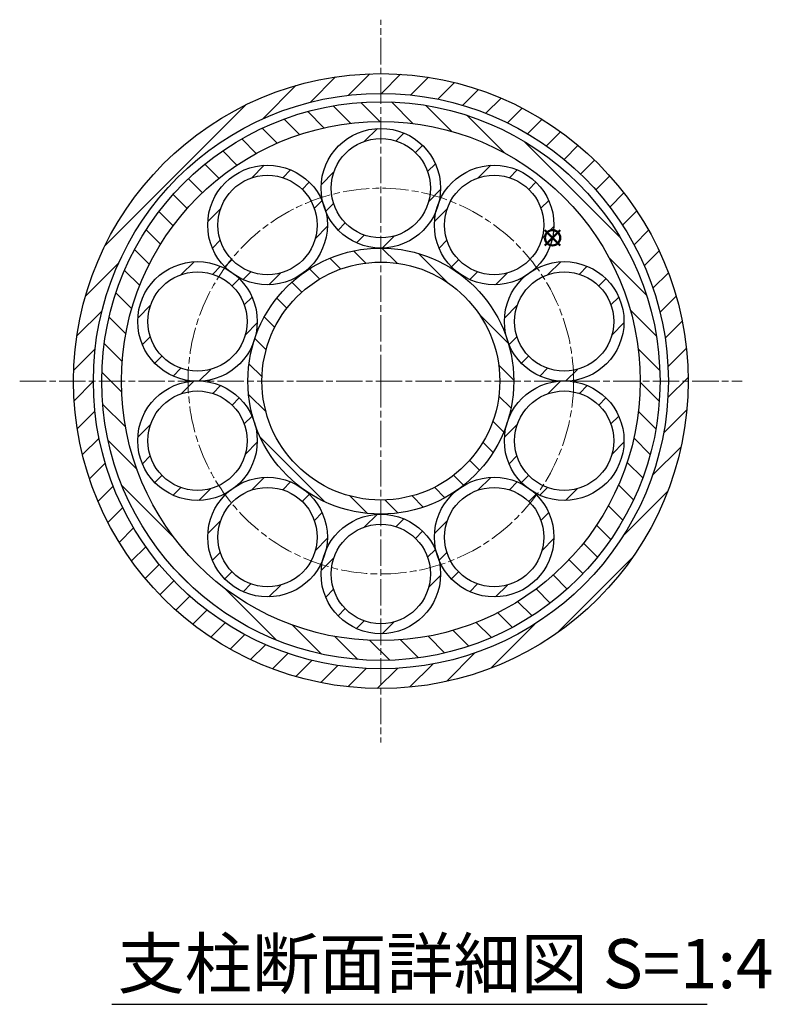
# Model space of a CAD drawing. Units: millimetres. Extents: x 30335 to 34994, y 21405 to 24940.
# Drawn here: x 34823 to 34994, y 23415 to 23639 of the extents above; entities that cross this region are included whole.
import ezdxf

# ---------------------------------------------------------------- set-up
doc = ezdxf.new("R2010")
doc.units = ezdxf.units.MM
doc.linetypes.add('AM_ISO08W050', pattern=[18, 12, -1.5, 3, -1.5])
for name, color, linetype, lineweight in [('AM_0', 7, 'Continuous', 30), ('AM_6', 2, 'Continuous', 25), ('AM_7', 4, 'AM_ISO08W050', 15), ('AM_8', 1, 'Continuous', 13)]:
    doc.layers.add(name, color=color, linetype=linetype, lineweight=lineweight)
doc.layers.add('AM_12', color=7, linetype='Continuous', lineweight=50, plot=False)
doc.styles.get("Standard").update_dxf_attribs({"font": 'ISOCP.SHX', "bigfont": 'EXTFONT.SHX'})
pattern_1 = [(45, (-831.7714, -9328.9927), (-3.5355339, 3.5355339), [])]
pattern_2 = [(315, (-831.7714, -9328.9927), (3.5355339, 3.5355339), [])]

# ---------------------------------------------------------------- blocks, each defined once
blk = doc.blocks.new('*S268')
at = {"layer": 'AM_12', "color": 4}
for p, q in [((34942.44, 23587.45), (34945.94, 23590.95)), ((34942.44, 23590.95), (34945.94, 23587.45))]:
    blk.add_line(p, q, dxfattribs=at)
blk.add_circle((34944.19, 23589.2), 1.75, dxfattribs=at)
blk = doc.blocks.new('*U240')
at = {"layer": 'AM_0'}
for radius in [13.6, 11.3]:
    blk.add_circle((0, 0), radius, dxfattribs=at)
blk = doc.blocks.new('*U241')
at = {"layer": 'AM_0', "color": 0, "linetype": 'ByBlock', "lineweight": -2}
blk.add_blockref('*U240', (87354.97, 15635.1), dxfattribs=at)
for p, rotation in [((87329.2, 15626.73), 35.99999999999999), ((87380.75, 15626.73), 324), ((87313.27, 15604.8), 72), ((87396.68, 15604.8), 288), ((87313.27, 15577.7), 108), ((87396.68, 15577.7), 252), ((87329.2, 15555.78), 144), ((87380.75, 15555.78), 216), ((87354.97, 15547.4), 180)]:
    blk.add_blockref('*U240', p, dxfattribs=dict(at, rotation=rotation))

msp = doc.modelspace()

# ---------------------------------------------------------------- hatches: boundary and pattern name
at = {"layer": 'AM_8'}
h = msp.add_hatch(dxfattribs=at)
h.set_pattern_fill('_U', color=256, scale=5, angle=45, style=0, pattern_type=0)
h.set_pattern_definition(pattern_1)
edge = h.paths.add_edge_path()
edge.add_arc((34905.12926156, 23556.6186746), 69.9, 191.4591559026, 462.0180296956)
edge.add_arc((34905.12926156, 23556.6186746), 69.9, 102.0180296956, 191.4591559026)
edge = h.paths.add_edge_path(flags=16)
edge.add_arc((34905.12926156, 23556.6186746), 65.4, -257.9819703044, 11.4591559026, ccw=False)
edge.add_arc((34905.12926156, 23556.6186746), 65.4, 11.4591559026, 102.0180296956, ccw=False)
h = msp.add_hatch(dxfattribs=at)
h.set_pattern_fill('_U', color=256, scale=5, angle=315, style=0, pattern_type=0)
h.set_pattern_definition(pattern_2)
edge = h.paths.add_edge_path()
edge.add_arc((34905.12926156, 23556.6186746), 63.5, 191.4591559026, 453.9702073865)
edge.add_arc((34905.12926156, 23556.6186746), 63.5, 93.9702073865, 191.4591559026)
edge = h.paths.add_edge_path(flags=16)
edge.add_arc((34905.12926156, 23556.6186746), 59, -266.0297926135, 11.4591559026, ccw=False)
edge.add_arc((34905.12926156, 23556.6186746), 59, 11.4591559026, 93.9702073865, ccw=False)
h = msp.add_hatch(dxfattribs=at)
h.set_pattern_fill('_U', color=256, scale=5, angle=45, style=0, pattern_type=0)
h.set_pattern_definition(pattern_1)
edge = h.paths.add_edge_path()
edge.add_arc((34905.12926156, 23600.4686746), 13.6, 202.8951060555, 337.1048939445)
edge.add_arc((34930.90364487, 23592.0940698), 13.6, 157.1048939446, 166.8951060555, ccw=False)
edge.add_arc((34905.12926156, 23600.4686746), 13.6, 346.8951060555, 553.1048939445)
edge.add_arc((34879.35487824, 23592.0940698), 13.6, 13.1048939445, 22.8951060554, ccw=False)
edge = h.paths.add_edge_path(flags=16)
edge.add_arc((34905.12926156, 23600.4686746), 11.3, -261.7857981216, 11.4591559026, ccw=False)
edge.add_arc((34905.12926156, 23600.4686746), 11.3, 11.4591559026, 98.2142018784, ccw=False)
h = msp.add_hatch(dxfattribs=at)
h.set_pattern_fill('_U', color=256, scale=5, angle=45, style=0, pattern_type=0)
h.set_pattern_definition([(45, (-857.5457, -9337.3673), (-3.5355339, 3.5355339), [])])
edge = h.paths.add_edge_path()
edge.add_arc((34879.35487824, 23592.0940698), 13.6, 202.8951060555, 337.1048939445)
edge.add_arc((34905.12926156, 23583.71946501), 13.6, 157.1048939446, 166.8951060555, ccw=False)
edge.add_arc((34879.35487824, 23592.0940698), 13.6, 346.8951060555, 553.1048939445)
edge.add_arc((34853.58049493, 23583.71946501), 13.6, 13.1048939445, 22.8951060554, ccw=False)
edge = h.paths.add_edge_path(flags=16)
edge.add_arc((34879.35487824, 23592.0940698), 11.3, -261.7857981216, 11.4591559026, ccw=False)
edge.add_arc((34879.35487824, 23592.0940698), 11.3, 11.4591559026, 98.2142018784, ccw=False)
h = msp.add_hatch(dxfattribs=at)
h.set_pattern_fill('_U', color=256, scale=5, angle=45, style=0, pattern_type=0)
h.set_pattern_definition([(45, (-805.997, -9337.3673), (-3.5355339, 3.5355339), [])])
edge = h.paths.add_edge_path()
edge.add_arc((34930.90364487, 23592.0940698), 13.6, 202.8951060555, 337.1048939445)
edge.add_arc((34956.67802818, 23583.71946501), 13.6, 157.1048939446, 166.8951060555, ccw=False)
edge.add_arc((34930.90364487, 23592.0940698), 13.6, 346.8951060555, 553.1048939445)
edge.add_arc((34905.12926156, 23583.71946501), 13.6, 13.1048939445, 22.8951060554, ccw=False)
edge = h.paths.add_edge_path(flags=16)
edge.add_arc((34930.90364487, 23592.0940698), 11.3, -261.7857981216, 11.4591559026, ccw=False)
edge.add_arc((34930.90364487, 23592.0940698), 11.3, 11.4591559026, 98.2142018784, ccw=False)
h = msp.add_hatch(dxfattribs=at)
h.set_pattern_fill('_U', color=256, scale=5, angle=315, style=0, pattern_type=0)
h.set_pattern_definition(pattern_2)
edge = h.paths.add_edge_path()
edge.add_arc((34905.12926156, 23556.6186746), 30.25, 126, 460.9687902614)
edge.add_arc((34905.12926156, 23556.6186746), 30.25, 100.9687902614, 126)
edge = h.paths.add_edge_path(flags=16)
edge.add_arc((34905.12926156, 23556.6186746), 27.05, -259.0312097387, 11.4591559026, ccw=False)
edge.add_arc((34905.12926156, 23556.6186746), 27.05, 11.4591559026, 100.9687902613, ccw=False)
h = msp.add_hatch(dxfattribs=at)
h.set_pattern_fill('_U', color=256, scale=5, angle=45, style=0, pattern_type=0)
h.set_pattern_definition([(45, (-873.475, -9359.2923), (-3.5355339, 3.5355339), [])])
edge = h.paths.add_edge_path()
edge.add_arc((34863.42543332, 23570.1690698), 13.6, 202.8951060555, 337.1048939445)
edge.add_arc((34889.19981663, 23561.79446501), 13.6, 157.1048939446, 166.8951060555, ccw=False)
edge.add_arc((34863.42543332, 23570.1690698), 13.6, 346.8951060555, 553.1048939445)
edge.add_arc((34837.65105, 23561.79446501), 13.6, 13.1048939445, 22.8951060554, ccw=False)
edge = h.paths.add_edge_path(flags=16)
edge.add_arc((34863.42543332, 23570.1690698), 11.3, -261.7857981216, 11.4591559026, ccw=False)
edge.add_arc((34863.42543332, 23570.1690698), 11.3, 11.4591559026, 98.2142018784, ccw=False)
h = msp.add_hatch(dxfattribs=at)
h.set_pattern_fill('_U', color=256, scale=5, angle=45, style=0, pattern_type=0)
h.set_pattern_definition([(45, (-790.0675, -9359.2923), (-3.5355339, 3.5355339), [])])
edge = h.paths.add_edge_path()
edge.add_arc((34946.8330898, 23570.1690698), 13.6, 202.8951060555, 337.1048939445)
edge.add_arc((34972.60747311, 23561.79446501), 13.6, 157.1048939446, 166.8951060555, ccw=False)
edge.add_arc((34946.8330898, 23570.1690698), 13.6, 346.8951060555, 553.1048939445)
edge.add_arc((34921.05870648, 23561.79446501), 13.6, 13.1048939445, 22.8951060554, ccw=False)
edge = h.paths.add_edge_path(flags=16)
edge.add_arc((34946.8330898, 23570.1690698), 11.3, -261.7857981216, 11.4591559026, ccw=False)
edge.add_arc((34946.8330898, 23570.1690698), 11.3, 11.4591559026, 98.2142018784, ccw=False)
h = msp.add_hatch(dxfattribs=at)
h.set_pattern_fill('_U', color=256, scale=5, angle=45, style=0, pattern_type=0)
h.set_pattern_definition([(45, (-873.475, -9386.393), (-3.5355339, 3.5355339), [])])
edge = h.paths.add_edge_path()
edge.add_arc((34863.42543332, 23543.0682794), 13.6, 202.8951060555, 337.1048939445)
edge.add_arc((34889.19981663, 23534.6936746), 13.6, 157.1048939446, 166.8951060555, ccw=False)
edge.add_arc((34863.42543332, 23543.0682794), 13.6, 346.8951060555, 553.1048939445)
edge.add_arc((34837.65105, 23534.6936746), 13.6, 13.1048939445, 22.8951060554, ccw=False)
edge = h.paths.add_edge_path(flags=16)
edge.add_arc((34863.42543332, 23543.0682794), 11.3, -261.7857981216, 11.4591559026, ccw=False)
edge.add_arc((34863.42543332, 23543.0682794), 11.3, 11.4591559026, 98.2142018784, ccw=False)
h = msp.add_hatch(dxfattribs=at)
h.set_pattern_fill('_U', color=256, scale=5, angle=45, style=0, pattern_type=0)
h.set_pattern_definition([(45, (-790.0675, -9386.393), (-3.5355339, 3.5355339), [])])
edge = h.paths.add_edge_path()
edge.add_arc((34946.8330898, 23543.0682794), 13.6, 202.8951060555, 337.1048939445)
edge.add_arc((34972.60747311, 23534.6936746), 13.6, 157.1048939446, 166.8951060555, ccw=False)
edge.add_arc((34946.8330898, 23543.0682794), 13.6, 346.8951060555, 553.1048939445)
edge.add_arc((34921.05870648, 23534.6936746), 13.6, 13.1048939445, 22.8951060554, ccw=False)
edge = h.paths.add_edge_path(flags=16)
edge.add_arc((34946.8330898, 23543.0682794), 11.3, -261.7857981216, 11.4591559026, ccw=False)
edge.add_arc((34946.8330898, 23543.0682794), 11.3, 11.4591559026, 98.2142018784, ccw=False)
h = msp.add_hatch(dxfattribs=at)
h.set_pattern_fill('_U', color=256, scale=5, angle=45, style=0, pattern_type=0)
h.set_pattern_definition([(45, (-857.5457, -9408.318), (-3.5355339, 3.5355339), [])])
edge = h.paths.add_edge_path()
edge.add_arc((34879.35487824, 23521.1432794), 13.6, 202.8951060555, 337.1048939445)
edge.add_arc((34905.12926156, 23512.7686746), 13.6, 157.1048939446, 166.8951060555, ccw=False)
edge.add_arc((34879.35487824, 23521.1432794), 13.6, 346.8951060555, 553.1048939445)
edge.add_arc((34853.58049493, 23512.7686746), 13.6, 13.1048939445, 22.8951060554, ccw=False)
edge = h.paths.add_edge_path(flags=16)
edge.add_arc((34879.35487824, 23521.1432794), 11.3, -261.7857981216, 11.4591559026, ccw=False)
edge.add_arc((34879.35487824, 23521.1432794), 11.3, 11.4591559026, 98.2142018784, ccw=False)
h = msp.add_hatch(dxfattribs=at)
h.set_pattern_fill('_U', color=256, scale=5, angle=45, style=0, pattern_type=0)
h.set_pattern_definition([(45, (-805.997, -9408.318), (-3.5355339, 3.5355339), [])])
edge = h.paths.add_edge_path()
edge.add_arc((34930.90364487, 23521.1432794), 13.6, 202.8951060555, 337.1048939445)
edge.add_arc((34956.67802818, 23512.7686746), 13.6, 157.1048939446, 166.8951060555, ccw=False)
edge.add_arc((34930.90364487, 23521.1432794), 13.6, 346.8951060555, 553.1048939445)
edge.add_arc((34905.12926156, 23512.7686746), 13.6, 13.1048939445, 22.8951060554, ccw=False)
edge = h.paths.add_edge_path(flags=16)
edge.add_arc((34930.90364487, 23521.1432794), 11.3, -261.7857981216, 11.4591559026, ccw=False)
edge.add_arc((34930.90364487, 23521.1432794), 11.3, 11.4591559026, 98.2142018784, ccw=False)
h = msp.add_hatch(dxfattribs=at)
h.set_pattern_fill('_U', color=256, scale=5, angle=45, style=0, pattern_type=0)
h.set_pattern_definition([(45, (-831.7714, -9416.6927), (-3.5355339, 3.5355339), [])])
edge = h.paths.add_edge_path()
edge.add_arc((34905.12926156, 23512.7686746), 13.6, 202.8951060555, 337.1048939445)
edge.add_arc((34930.90364487, 23504.3940698), 13.6, 157.1048939446, 166.8951060555, ccw=False)
edge.add_arc((34905.12926156, 23512.7686746), 13.6, 346.8951060555, 553.1048939445)
edge.add_arc((34879.35487824, 23504.3940698), 13.6, 13.1048939445, 22.8951060554, ccw=False)
edge = h.paths.add_edge_path(flags=16)
edge.add_arc((34905.12926156, 23512.7686746), 11.3, -261.7857981216, 11.4591559026, ccw=False)
edge.add_arc((34905.12926156, 23512.7686746), 11.3, 11.4591559026, 98.2142018784, ccw=False)

# ---------------------------------------------------------------- linework, layer by layer
at = {"layer": 'AM_0'}
for radius in [69.9, 65.4, 63.5, 59, 30.25, 27.05]:
    msp.add_circle((34905.12926156, 23556.6186746), radius, dxfattribs=at)
at = {"layer": 'AM_6'}
msp.add_line((34843.91424955, 23414.94132774), (34979.3674397, 23414.94132774), dxfattribs=at)
at = {"layer": 'AM_7', "ltscale": 0.5}
for p, q in [((34905.12926156, 23556.6186746), (34905.12926156, 23638.7750914)), ((34822.97284475, 23556.6186746), (34987.28567836, 23556.6186746)), ((34905.12926156, 23556.6186746), (34905.12926156, 23474.46225779))]:
    msp.add_line(p, q, dxfattribs=at)
msp.add_circle((34905.12926156, 23556.6186746), 43.85, dxfattribs=at)

# ---------------------------------------------------------------- block references
at = {"layer": 'AM_0'}
msp.add_blockref('*U241', (-52449.84472347, 7965.36737845), dxfattribs=at)
at = {"layer": 'AM_12'}
msp.add_blockref('*S268', (0, 0), dxfattribs=at)

# ---------------------------------------------------------------- texts
at = {"layer": 'AM_6', "insert": (34845.24688516, 23429.7946232), "char_height": 11.2, "width": 316.2295663387, "attachment_point": 1}
msp.add_mtext('支柱断面詳細図 S=1:4', dxfattribs=at)

doc.saveas('drawing.dxf')
